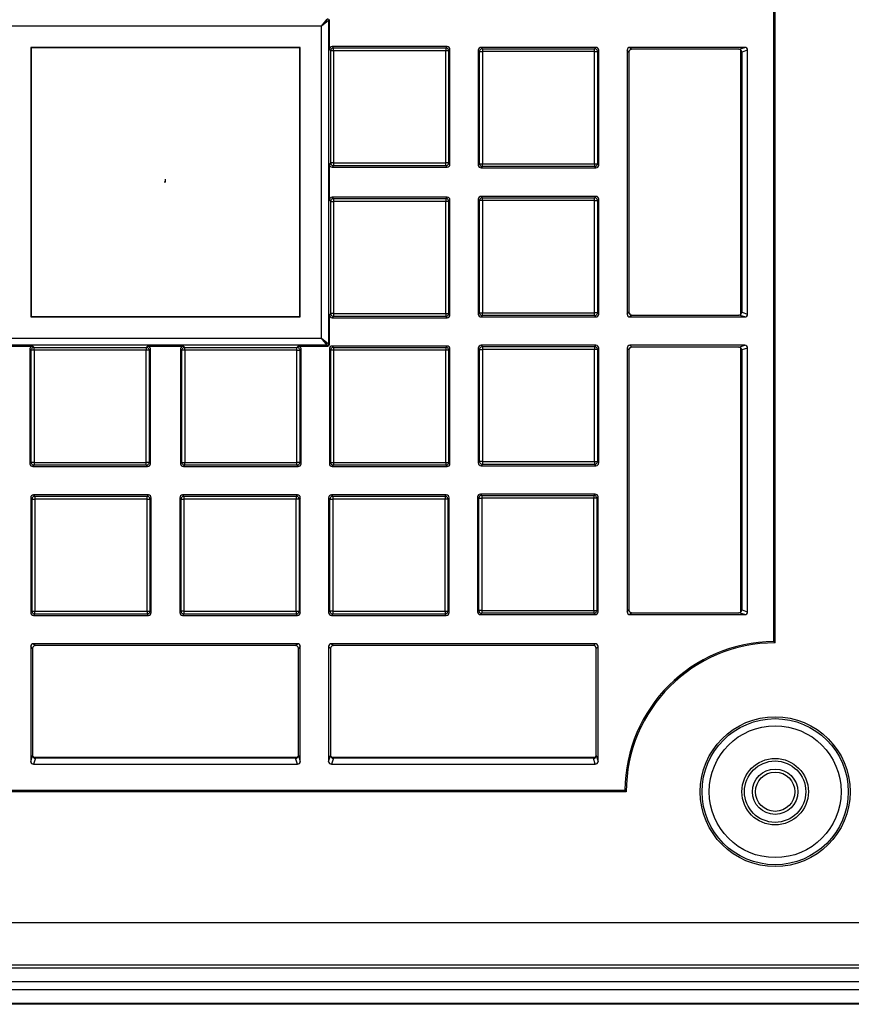
# Model space of a CAD drawing. Units: millimetres. Extents: x 10 to 594, y 10 to 420.
# Drawn here: x 479 to 538, y 181 to 250 of the extents above; entities that cross this region are included whole.
import ezdxf

# ---------------------------------------------------------------- set-up
doc = ezdxf.new("R2010")
doc.units = ezdxf.units.MM
doc.layers.get('0').update_dxf_attribs({"lineweight": 25})

msp = doc.modelspace()

# ---------------------------------------------------------------- linework, layer by layer
at = {"color": 7, "linetype": 'Continuous'}
for p, q in [((532.65, 206.468), (532.65, 271.269)), ((532.75, 206.368), (532.75, 271.368)), ((500.758, 249.877), (501.158, 250.377)), ((501.258, 250.277), (500.758, 249.877)), ((501.311, 250.329), (501.258, 250.277)), ((501.258, 250.277), (501.258, 227.46)), ((501.311, 248.229), (501.311, 250.329)), ((500.758, 249.877), (478.741, 249.877)), ((500.758, 227.86), (500.758, 249.877)), ((499.25, 248.368), (480.25, 248.368)), ((480.25, 248.368), (480.25, 229.368)), ((480.267, 248.351), (480.25, 248.368)), ((480.267, 248.351), (480.267, 229.386)), ((499.232, 248.351), (480.267, 248.351)), ((499.232, 248.351), (499.25, 248.368)), ((499.232, 229.386), (499.232, 248.351)), ((499.25, 229.368), (499.25, 248.368)), ((501.403, 248.137), (501.311, 248.229)), ((501.403, 240.222), (501.403, 248.137)), ((501.603, 248.137), (501.403, 248.137)), ((509.611, 248.429), (501.511, 248.429)), ((501.511, 248.429), (501.603, 248.337)), ((501.603, 248.337), (509.518, 248.337)), ((501.603, 248.137), (501.603, 248.337)), ((501.603, 248.137), (501.603, 240.222)), ((509.518, 248.137), (501.603, 248.137)), ((509.518, 248.337), (509.611, 248.429)), ((509.518, 248.337), (509.518, 248.137)), ((509.718, 248.137), (509.518, 248.137)), ((509.518, 240.222), (509.518, 248.137)), ((509.811, 248.229), (509.718, 248.137)), ((509.718, 248.137), (509.718, 240.222)), ((509.811, 240.129), (509.811, 248.229)), ((511.811, 248.177), (511.811, 240.077)), ((511.903, 248.084), (511.811, 248.177)), ((511.903, 240.169), (511.903, 248.084)), ((511.903, 248.084), (512.103, 248.084)), ((520.111, 248.377), (512.011, 248.377)), ((512.011, 248.377), (512.103, 248.284)), ((512.103, 248.284), (520.018, 248.284)), ((512.103, 248.284), (512.103, 248.084)), ((512.103, 248.084), (512.103, 240.169)), ((520.018, 248.084), (512.103, 248.084)), ((520.018, 248.284), (520.111, 248.377)), ((520.018, 248.084), (520.018, 248.284)), ((520.018, 248.084), (520.218, 248.084)), ((520.018, 240.169), (520.018, 248.084)), ((520.311, 248.177), (520.218, 248.084)), ((520.218, 248.084), (520.218, 240.169)), ((520.311, 240.077), (520.311, 248.177)), ((522.311, 248.177), (522.311, 229.56)), ((522.442, 248.046), (522.311, 248.177)), ((522.442, 248.046), (522.442, 229.691)), ((530.611, 248.377), (522.511, 248.377)), ((522.511, 248.377), (522.642, 248.246)), ((530.194, 248.246), (522.642, 248.246)), ((530.194, 248.246), (530.611, 248.377)), ((530.333, 229.547), (530.333, 248.19)), ((530.811, 248.177), (530.394, 248.046)), ((530.394, 248.046), (530.394, 229.691)), ((530.811, 229.56), (530.811, 248.177)), ((501.311, 240.129), (501.403, 240.222)), ((501.311, 237.607), (501.311, 240.129)), ((501.603, 240.222), (501.403, 240.222)), ((501.603, 240.022), (501.511, 239.929)), ((501.511, 239.929), (509.611, 239.929)), ((501.603, 240.222), (501.603, 240.022)), ((501.603, 240.222), (509.518, 240.222)), ((509.518, 240.022), (501.603, 240.022)), ((509.518, 240.022), (509.518, 240.222)), ((509.718, 240.222), (509.518, 240.222)), ((509.611, 239.929), (509.518, 240.022)), ((509.718, 240.222), (509.811, 240.129)), ((511.811, 240.077), (511.903, 240.169)), ((511.903, 240.169), (512.103, 240.169)), ((512.103, 239.969), (512.011, 239.877)), ((512.011, 239.877), (520.111, 239.877)), ((512.103, 239.969), (512.103, 240.169)), ((512.103, 240.169), (520.018, 240.169)), ((520.018, 239.969), (512.103, 239.969)), ((520.018, 240.169), (520.018, 239.969)), ((520.018, 240.169), (520.218, 240.169)), ((520.111, 239.877), (520.018, 239.969)), ((520.218, 240.169), (520.311, 240.077)), ((489.75, 238.868), (489.75, 239.072)), ((489.75, 238.868), (489.648, 238.868)), ((501.403, 237.515), (501.311, 237.607)), ((509.611, 237.807), (501.511, 237.807)), ((501.511, 237.807), (501.603, 237.715)), ((501.603, 237.715), (509.518, 237.715)), ((501.603, 237.715), (501.603, 237.515)), ((509.518, 237.715), (509.611, 237.807)), ((509.518, 237.715), (509.518, 237.515)), ((509.811, 237.607), (509.718, 237.515)), ((509.811, 229.507), (509.811, 237.607)), ((511.811, 237.66), (511.811, 229.56)), ((511.903, 237.567), (511.811, 237.66)), ((511.903, 229.652), (511.903, 237.567)), ((512.103, 237.567), (511.903, 237.567)), ((520.111, 237.86), (512.011, 237.86)), ((512.011, 237.86), (512.103, 237.767)), ((512.103, 237.767), (520.018, 237.767)), ((512.103, 237.567), (512.103, 237.767)), ((512.103, 237.567), (512.103, 229.652)), ((520.018, 237.567), (512.103, 237.567)), ((520.018, 237.767), (520.111, 237.86)), ((520.018, 237.567), (520.018, 237.767)), ((520.018, 229.652), (520.018, 237.567)), ((520.018, 237.567), (520.218, 237.567)), ((520.311, 237.66), (520.218, 237.567)), ((520.218, 237.567), (520.218, 229.652)), ((520.311, 229.56), (520.311, 237.66)), ((501.403, 229.6), (501.403, 237.515)), ((501.403, 237.515), (501.603, 237.515)), ((501.603, 237.515), (501.603, 229.6)), ((509.518, 237.515), (501.603, 237.515)), ((509.718, 237.515), (509.518, 237.515)), ((509.518, 229.6), (509.518, 237.515)), ((509.718, 237.515), (509.718, 229.6)), ((480.267, 229.386), (480.25, 229.368)), ((480.25, 229.368), (499.25, 229.368)), ((480.267, 229.386), (499.232, 229.386)), ((499.232, 229.386), (499.25, 229.368)), ((501.311, 229.507), (501.403, 229.6)), ((501.311, 227.407), (501.311, 229.507)), ((501.603, 229.6), (501.403, 229.6)), ((501.603, 229.4), (501.511, 229.307)), ((501.511, 229.307), (509.611, 229.307)), ((501.603, 229.6), (501.603, 229.4)), ((501.603, 229.6), (509.518, 229.6)), ((509.518, 229.4), (501.603, 229.4)), ((509.518, 229.6), (509.518, 229.4)), ((509.518, 229.6), (509.718, 229.6)), ((509.611, 229.307), (509.518, 229.4)), ((509.718, 229.6), (509.811, 229.507)), ((511.811, 229.56), (511.903, 229.652)), ((511.903, 229.652), (512.103, 229.652)), ((512.103, 229.452), (512.011, 229.36)), ((512.011, 229.36), (520.111, 229.36)), ((512.103, 229.452), (512.103, 229.652)), ((512.103, 229.652), (520.018, 229.652)), ((520.018, 229.452), (512.103, 229.452)), ((520.018, 229.452), (520.018, 229.652)), ((520.218, 229.652), (520.018, 229.652)), ((520.111, 229.36), (520.018, 229.452)), ((520.218, 229.652), (520.311, 229.56)), ((522.311, 229.56), (522.442, 229.691)), ((522.642, 229.491), (522.511, 229.36)), ((522.511, 229.36), (530.611, 229.36)), ((522.642, 229.491), (530.194, 229.491)), ((530.611, 229.36), (530.194, 229.491)), ((530.394, 229.691), (530.811, 229.56)), ((478.741, 227.86), (500.758, 227.86)), ((501.158, 227.36), (500.758, 227.86)), ((500.758, 227.86), (501.258, 227.46)), ((478.289, 227.307), (480.389, 227.307)), ((501.158, 227.36), (478.341, 227.36)), ((480.389, 227.307), (480.481, 227.215)), ((480.481, 227.215), (488.396, 227.215)), ((480.481, 227.015), (480.481, 227.215)), ((488.396, 227.215), (488.489, 227.307)), ((488.396, 227.215), (488.396, 227.015)), ((488.489, 227.307), (491.011, 227.307)), ((491.011, 227.307), (491.103, 227.215)), ((491.103, 227.215), (499.018, 227.215)), ((491.103, 227.015), (491.103, 227.215)), ((499.018, 227.215), (499.111, 227.307)), ((499.018, 227.015), (499.018, 227.215)), ((499.111, 227.307), (501.211, 227.307)), ((501.211, 227.307), (501.158, 227.36)), ((501.258, 227.46), (501.311, 227.407)), ((509.611, 227.307), (501.511, 227.307)), ((501.511, 227.307), (501.603, 227.215)), ((501.603, 227.215), (509.518, 227.215)), ((501.603, 227.215), (501.603, 227.015)), ((509.518, 227.215), (509.611, 227.307)), ((509.518, 227.215), (509.518, 227.015)), ((511.811, 227.16), (511.811, 219.06)), ((511.903, 227.067), (511.811, 227.16)), ((520.111, 227.36), (512.011, 227.36)), ((512.011, 227.36), (512.103, 227.267)), ((512.103, 227.267), (520.018, 227.267)), ((512.103, 227.267), (512.103, 227.067)), ((520.018, 227.267), (520.111, 227.36)), ((520.018, 227.267), (520.018, 227.067)), ((520.311, 227.16), (520.218, 227.067)), ((520.311, 219.06), (520.311, 227.16)), ((522.311, 227.16), (522.311, 208.56)), ((522.442, 227.029), (522.311, 227.16)), ((530.611, 227.36), (522.511, 227.36)), ((522.511, 227.36), (522.642, 227.229)), ((530.194, 227.229), (522.642, 227.229)), ((530.194, 227.229), (530.611, 227.36)), ((530.333, 208.547), (530.333, 227.173)), ((530.811, 227.16), (530.394, 227.029)), ((530.811, 208.56), (530.811, 227.16)), ((480.189, 227.107), (480.189, 219.007)), ((480.281, 227.015), (480.189, 227.107)), ((480.281, 219.1), (480.281, 227.015)), ((480.481, 227.015), (480.281, 227.015)), ((480.481, 227.015), (480.481, 219.1)), ((488.396, 227.015), (480.481, 227.015)), ((488.396, 219.1), (488.396, 227.015)), ((488.596, 227.015), (488.396, 227.015)), ((488.689, 227.107), (488.596, 227.015)), ((488.596, 227.015), (488.596, 219.1)), ((488.689, 219.007), (488.689, 227.107)), ((490.811, 227.107), (490.811, 219.007)), ((490.903, 227.015), (490.811, 227.107)), ((490.903, 219.1), (490.903, 227.015)), ((491.103, 227.015), (490.903, 227.015)), ((491.103, 227.015), (491.103, 219.1)), ((499.018, 227.015), (491.103, 227.015)), ((499.018, 219.1), (499.018, 227.015)), ((499.018, 227.015), (499.218, 227.015)), ((499.311, 227.107), (499.218, 227.015)), ((499.218, 227.015), (499.218, 219.1)), ((499.311, 219.007), (499.311, 227.107)), ((501.311, 227.107), (501.311, 219.007)), ((501.403, 227.015), (501.311, 227.107)), ((501.403, 219.1), (501.403, 227.015)), ((501.603, 227.015), (501.403, 227.015)), ((501.603, 227.015), (501.603, 219.1)), ((509.518, 227.015), (501.603, 227.015)), ((509.518, 219.1), (509.518, 227.015)), ((509.718, 227.015), (509.518, 227.015)), ((509.811, 227.107), (509.718, 227.015)), ((509.718, 227.015), (509.718, 219.1)), ((509.811, 219.007), (509.811, 227.107)), ((511.903, 219.152), (511.903, 227.067)), ((511.903, 227.067), (512.103, 227.067)), ((512.103, 227.067), (512.103, 219.152)), ((520.018, 227.067), (512.103, 227.067)), ((520.018, 219.152), (520.018, 227.067)), ((520.218, 227.067), (520.018, 227.067)), ((520.218, 227.067), (520.218, 219.152)), ((522.442, 227.029), (522.442, 208.691)), ((530.394, 227.029), (530.394, 208.691)), ((480.189, 219.007), (480.281, 219.1)), ((480.481, 219.1), (480.281, 219.1)), ((480.481, 218.9), (480.389, 218.807)), ((480.389, 218.807), (488.489, 218.807)), ((480.481, 219.1), (488.396, 219.1)), ((480.481, 219.1), (480.481, 218.9)), ((488.396, 218.9), (480.481, 218.9)), ((488.396, 218.9), (488.396, 219.1)), ((488.596, 219.1), (488.396, 219.1)), ((488.489, 218.807), (488.396, 218.9)), ((488.596, 219.1), (488.689, 219.007)), ((490.811, 219.007), (490.903, 219.1)), ((490.903, 219.1), (491.103, 219.1)), ((491.103, 218.9), (491.011, 218.807)), ((491.011, 218.807), (499.111, 218.807)), ((491.103, 218.9), (491.103, 219.1)), ((491.103, 219.1), (499.018, 219.1)), ((499.018, 218.9), (491.103, 218.9)), ((499.018, 218.9), (499.018, 219.1)), ((499.218, 219.1), (499.018, 219.1)), ((499.111, 218.807), (499.018, 218.9)), ((499.218, 219.1), (499.311, 219.007)), ((501.311, 219.007), (501.403, 219.1)), ((501.403, 219.1), (501.603, 219.1)), ((501.603, 218.9), (501.511, 218.807)), ((501.511, 218.807), (509.611, 218.807)), ((501.603, 219.1), (501.603, 218.9)), ((501.603, 219.1), (509.518, 219.1)), ((509.518, 218.9), (501.603, 218.9)), ((509.518, 219.1), (509.518, 218.9)), ((509.518, 219.1), (509.718, 219.1)), ((509.611, 218.807), (509.518, 218.9)), ((509.718, 219.1), (509.811, 219.007)), ((511.811, 219.06), (511.903, 219.152)), ((512.103, 219.152), (511.903, 219.152)), ((512.103, 218.952), (512.011, 218.86)), ((512.011, 218.86), (520.111, 218.86)), ((512.103, 219.152), (512.103, 218.952)), ((512.103, 219.152), (520.018, 219.152)), ((520.018, 218.952), (512.103, 218.952)), ((520.018, 219.152), (520.018, 218.952)), ((520.018, 219.152), (520.218, 219.152)), ((520.111, 218.86), (520.018, 218.952)), ((520.218, 219.152), (520.311, 219.06)), ((488.541, 216.807), (480.441, 216.807)), ((480.441, 216.807), (480.534, 216.715)), ((488.449, 216.715), (488.541, 216.807)), ((499.058, 216.807), (490.958, 216.807)), ((490.958, 216.807), (491.051, 216.715)), ((498.966, 216.715), (499.058, 216.807)), ((509.558, 216.807), (501.458, 216.807)), ((501.458, 216.807), (501.551, 216.715)), ((509.466, 216.715), (509.558, 216.807)), ((520.058, 216.86), (511.958, 216.86)), ((511.958, 216.86), (512.051, 216.767)), ((512.051, 216.767), (519.966, 216.767)), ((512.051, 216.767), (512.051, 216.567)), ((519.966, 216.767), (520.058, 216.86)), ((519.966, 216.767), (519.966, 216.567)), ((480.241, 216.607), (480.241, 208.507)), ((480.334, 216.515), (480.241, 216.607)), ((480.334, 208.6), (480.334, 216.515)), ((480.334, 216.515), (480.534, 216.515)), ((480.534, 216.715), (488.449, 216.715)), ((480.534, 216.715), (480.534, 216.515)), ((488.449, 216.515), (480.534, 216.515)), ((480.534, 216.515), (480.534, 208.6)), ((488.449, 216.515), (488.449, 216.715)), ((488.449, 216.515), (488.649, 216.515)), ((488.449, 208.6), (488.449, 216.515)), ((488.741, 216.607), (488.649, 216.515)), ((488.649, 216.515), (488.649, 208.6)), ((488.741, 208.507), (488.741, 216.607)), ((490.758, 216.607), (490.758, 208.507)), ((490.851, 216.515), (490.758, 216.607)), ((490.851, 208.6), (490.851, 216.515)), ((490.851, 216.515), (491.051, 216.515)), ((491.051, 216.715), (498.966, 216.715)), ((491.051, 216.715), (491.051, 216.515)), ((498.966, 216.515), (491.051, 216.515)), ((491.051, 216.515), (491.051, 208.6)), ((498.966, 216.715), (498.966, 216.515)), ((499.166, 216.515), (498.966, 216.515)), ((498.966, 208.6), (498.966, 216.515)), ((499.258, 216.607), (499.166, 216.515)), ((499.166, 216.515), (499.166, 208.6)), ((499.258, 208.507), (499.258, 216.607)), ((501.258, 216.607), (501.258, 208.507)), ((501.351, 216.515), (501.258, 216.607)), ((501.351, 208.6), (501.351, 216.515)), ((501.351, 216.515), (501.551, 216.515)), ((501.551, 216.715), (509.466, 216.715)), ((501.551, 216.715), (501.551, 216.515)), ((501.551, 216.515), (501.551, 208.6)), ((509.466, 216.515), (501.551, 216.515)), ((509.466, 216.715), (509.466, 216.515)), ((509.466, 208.6), (509.466, 216.515)), ((509.666, 216.515), (509.466, 216.515)), ((509.758, 216.607), (509.666, 216.515)), ((509.666, 216.515), (509.666, 208.6)), ((509.758, 208.507), (509.758, 216.607)), ((511.758, 216.66), (511.758, 208.56)), ((511.851, 216.567), (511.758, 216.66)), ((511.851, 208.652), (511.851, 216.567)), ((511.851, 216.567), (512.051, 216.567)), ((512.051, 216.567), (512.051, 208.652)), ((519.966, 216.567), (512.051, 216.567)), ((520.166, 216.567), (519.966, 216.567)), ((519.966, 208.652), (519.966, 216.567)), ((520.258, 216.66), (520.166, 216.567)), ((520.166, 216.567), (520.166, 208.652)), ((520.258, 208.56), (520.258, 216.66)), ((480.241, 208.507), (480.334, 208.6)), ((480.334, 208.6), (480.534, 208.6)), ((480.534, 208.4), (480.441, 208.307)), ((480.534, 208.4), (480.534, 208.6)), ((480.534, 208.6), (488.449, 208.6)), ((488.449, 208.4), (480.534, 208.4)), ((488.449, 208.6), (488.449, 208.4)), ((488.449, 208.6), (488.649, 208.6)), ((488.541, 208.307), (488.449, 208.4)), ((488.649, 208.6), (488.741, 208.507)), ((490.758, 208.507), (490.851, 208.6)), ((491.051, 208.6), (490.851, 208.6)), ((491.051, 208.4), (490.958, 208.307)), ((491.051, 208.6), (491.051, 208.4)), ((491.051, 208.6), (498.966, 208.6)), ((498.966, 208.4), (491.051, 208.4)), ((498.966, 208.6), (499.166, 208.6)), ((498.966, 208.6), (498.966, 208.4)), ((499.058, 208.307), (498.966, 208.4)), ((499.166, 208.6), (499.258, 208.507)), ((501.258, 208.507), (501.351, 208.6)), ((501.551, 208.6), (501.351, 208.6)), ((501.551, 208.4), (501.458, 208.307)), ((501.551, 208.6), (501.551, 208.4)), ((501.551, 208.6), (509.466, 208.6)), ((509.466, 208.4), (501.551, 208.4)), ((509.466, 208.6), (509.466, 208.4)), ((509.466, 208.6), (509.666, 208.6)), ((509.558, 208.307), (509.466, 208.4)), ((509.666, 208.6), (509.758, 208.507)), ((511.758, 208.56), (511.851, 208.652)), ((512.051, 208.652), (511.851, 208.652)), ((512.051, 208.452), (511.958, 208.36)), ((512.051, 208.652), (512.051, 208.452)), ((512.051, 208.652), (519.966, 208.652)), ((519.966, 208.452), (512.051, 208.452)), ((519.966, 208.652), (519.966, 208.452)), ((519.966, 208.652), (520.166, 208.652)), ((520.058, 208.36), (519.966, 208.452)), ((520.166, 208.652), (520.258, 208.56)), ((522.311, 208.56), (522.442, 208.691)), ((522.642, 208.491), (522.511, 208.36)), ((522.642, 208.491), (530.194, 208.491)), ((530.611, 208.36), (530.194, 208.491)), ((530.394, 208.691), (530.811, 208.56)), ((480.441, 208.307), (488.541, 208.307)), ((490.958, 208.307), (499.058, 208.307)), ((501.458, 208.307), (509.558, 208.307)), ((511.958, 208.36), (520.058, 208.36)), ((522.511, 208.36), (530.611, 208.36)), ((499.058, 206.307), (480.441, 206.307)), ((480.441, 206.307), (480.572, 206.176)), ((498.927, 206.176), (499.058, 206.307)), ((520.058, 206.307), (501.458, 206.307)), ((501.458, 206.307), (501.589, 206.176)), ((519.927, 206.176), (520.058, 206.307)), ((532.65, 206.468), (532.75, 206.368)), ((480.241, 206.107), (480.241, 198.007)), ((480.372, 205.976), (480.241, 206.107)), ((480.372, 205.976), (480.372, 198.424)), ((498.927, 206.176), (480.572, 206.176)), ((499.258, 206.107), (499.127, 205.976)), ((499.127, 198.424), (499.127, 205.976)), ((499.258, 198.007), (499.258, 206.107)), ((501.258, 206.107), (501.258, 198.007)), ((501.389, 205.976), (501.258, 206.107)), ((501.389, 205.976), (501.389, 198.424)), ((519.927, 206.176), (501.589, 206.176)), ((520.258, 206.107), (520.127, 205.976)), ((520.127, 198.424), (520.127, 205.976)), ((520.258, 198.007), (520.258, 206.107)), ((480.241, 198.007), (480.372, 198.424)), ((499.071, 198.285), (480.428, 198.285)), ((480.572, 198.224), (480.441, 197.807)), ((498.927, 198.224), (480.572, 198.224)), ((499.058, 197.807), (498.927, 198.224)), ((499.127, 198.424), (499.258, 198.007)), ((501.258, 198.007), (501.389, 198.424)), ((520.071, 198.285), (501.445, 198.285)), ((501.589, 198.224), (501.458, 197.807)), ((519.927, 198.224), (501.589, 198.224)), ((520.058, 197.807), (519.927, 198.224)), ((520.127, 198.424), (520.258, 198.007)), ((480.441, 197.807), (499.058, 197.807)), ((501.458, 197.807), (520.058, 197.807)), ((457.349, 195.968), (522.15, 195.968)), ((522.15, 195.968), (522.25, 195.868)), ((522.25, 195.868), (457.25, 195.868)), ((438.937, 186.636), (540.563, 186.636)), ((438.751, 183.45), (540.749, 183.45)), ((540.563, 183.636), (438.937, 183.636)), ((540.749, 182.45), (438.751, 182.45)), ((438.796, 181.915), (540.704, 181.915)), ((540.751, 180.868), (438.749, 180.868)), ((540.704, 180.916), (438.796, 180.916))]:
    msp.add_line(p, q, dxfattribs=at)
at = {"color": 7, "linetype": 'Continuous', "flags": 128}
for points in [[(501.258, 250.277), (501.256, 250.296), (501.251, 250.315), (501.241, 250.332), (501.229, 250.348), (501.214, 250.36), (501.196, 250.369), (501.178, 250.375), (501.158, 250.377)], [(501.603, 248.337), (501.564, 248.333), (501.527, 248.322), (501.492, 248.303), (501.462, 248.278), (501.437, 248.248), (501.419, 248.213), (501.407, 248.176), (501.403, 248.137)], [(509.718, 248.137), (509.714, 248.176), (509.703, 248.213), (509.684, 248.248), (509.66, 248.278), (509.629, 248.303), (509.595, 248.322), (509.557, 248.333), (509.518, 248.337)], [(512.103, 248.284), (512.064, 248.28), (512.027, 248.269), (511.992, 248.251), (511.962, 248.226), (511.937, 248.195), (511.919, 248.161), (511.907, 248.123), (511.903, 248.084)], [(520.218, 248.084), (520.214, 248.123), (520.203, 248.161), (520.184, 248.195), (520.16, 248.226), (520.129, 248.251), (520.095, 248.269), (520.057, 248.28), (520.018, 248.284)], [(501.403, 240.222), (501.407, 240.183), (501.419, 240.145), (501.437, 240.111), (501.462, 240.081), (501.492, 240.056), (501.527, 240.037), (501.564, 240.026), (501.603, 240.022)], [(509.518, 240.022), (509.557, 240.026), (509.595, 240.037), (509.629, 240.056), (509.66, 240.081), (509.684, 240.111), (509.703, 240.145), (509.714, 240.183), (509.718, 240.222)], [(511.903, 240.169), (511.907, 240.13), (511.919, 240.093), (511.937, 240.058), (511.962, 240.028), (511.992, 240.003), (512.027, 239.985), (512.064, 239.973), (512.103, 239.969)], [(520.018, 239.969), (520.057, 239.973), (520.095, 239.985), (520.129, 240.003), (520.16, 240.028), (520.184, 240.058), (520.203, 240.093), (520.214, 240.13), (520.218, 240.169)], [(501.603, 237.715), (501.564, 237.711), (501.527, 237.7), (501.492, 237.681), (501.462, 237.656), (501.437, 237.626), (501.419, 237.591), (501.407, 237.554), (501.403, 237.515)], [(509.718, 237.515), (509.714, 237.554), (509.703, 237.591), (509.684, 237.626), (509.66, 237.656), (509.629, 237.681), (509.595, 237.7), (509.557, 237.711), (509.518, 237.715)], [(512.103, 237.767), (512.064, 237.763), (512.027, 237.752), (511.992, 237.734), (511.962, 237.709), (511.937, 237.678), (511.919, 237.644), (511.907, 237.606), (511.903, 237.567)], [(520.218, 237.567), (520.214, 237.606), (520.203, 237.644), (520.184, 237.678), (520.16, 237.709), (520.129, 237.734), (520.095, 237.752), (520.057, 237.763), (520.018, 237.767)], [(501.403, 229.6), (501.407, 229.561), (501.419, 229.523), (501.437, 229.489), (501.462, 229.459), (501.492, 229.434), (501.527, 229.415), (501.564, 229.404), (501.603, 229.4)], [(509.518, 229.4), (509.557, 229.404), (509.595, 229.415), (509.629, 229.434), (509.66, 229.459), (509.684, 229.489), (509.703, 229.523), (509.714, 229.561), (509.718, 229.6)], [(511.903, 229.652), (511.907, 229.613), (511.919, 229.576), (511.937, 229.541), (511.962, 229.511), (511.992, 229.486), (512.027, 229.468), (512.064, 229.456), (512.103, 229.452)], [(520.018, 229.452), (520.057, 229.456), (520.095, 229.468), (520.129, 229.486), (520.16, 229.511), (520.184, 229.541), (520.203, 229.576), (520.214, 229.613), (520.218, 229.652)], [(480.481, 227.215), (480.442, 227.211), (480.405, 227.2), (480.37, 227.181), (480.34, 227.156), (480.315, 227.126), (480.297, 227.091), (480.285, 227.054), (480.281, 227.015)], [(488.596, 227.015), (488.592, 227.054), (488.581, 227.091), (488.562, 227.126), (488.538, 227.156), (488.507, 227.181), (488.473, 227.2), (488.435, 227.211), (488.396, 227.215)], [(491.103, 227.215), (491.064, 227.211), (491.027, 227.2), (490.992, 227.181), (490.962, 227.156), (490.937, 227.126), (490.919, 227.091), (490.907, 227.054), (490.903, 227.015)], [(499.218, 227.015), (499.214, 227.054), (499.203, 227.091), (499.184, 227.126), (499.16, 227.156), (499.129, 227.181), (499.095, 227.2), (499.057, 227.211), (499.018, 227.215)], [(501.158, 227.36), (501.178, 227.362), (501.196, 227.367), (501.214, 227.377), (501.229, 227.389), (501.241, 227.404), (501.251, 227.422), (501.256, 227.44), (501.258, 227.46)], [(501.603, 227.215), (501.564, 227.211), (501.527, 227.2), (501.492, 227.181), (501.462, 227.156), (501.437, 227.126), (501.419, 227.091), (501.407, 227.054), (501.403, 227.015)], [(509.718, 227.015), (509.714, 227.054), (509.703, 227.091), (509.684, 227.126), (509.66, 227.156), (509.629, 227.181), (509.595, 227.2), (509.557, 227.211), (509.518, 227.215)], [(512.103, 227.267), (512.064, 227.263), (512.027, 227.252), (511.992, 227.234), (511.962, 227.209), (511.937, 227.178), (511.919, 227.144), (511.907, 227.106), (511.903, 227.067)], [(520.218, 227.067), (520.214, 227.106), (520.203, 227.144), (520.184, 227.178), (520.16, 227.209), (520.129, 227.234), (520.095, 227.252), (520.057, 227.263), (520.018, 227.267)], [(480.281, 219.1), (480.285, 219.061), (480.297, 219.023), (480.315, 218.989), (480.34, 218.959), (480.37, 218.934), (480.405, 218.915), (480.442, 218.904), (480.481, 218.9)], [(488.396, 218.9), (488.435, 218.904), (488.473, 218.915), (488.507, 218.934), (488.538, 218.959), (488.562, 218.989), (488.581, 219.023), (488.592, 219.061), (488.596, 219.1)], [(490.903, 219.1), (490.907, 219.061), (490.919, 219.023), (490.937, 218.989), (490.962, 218.959), (490.992, 218.934), (491.027, 218.915), (491.064, 218.904), (491.103, 218.9)], [(499.018, 218.9), (499.057, 218.904), (499.095, 218.915), (499.129, 218.934), (499.16, 218.959), (499.184, 218.989), (499.203, 219.023), (499.214, 219.061), (499.218, 219.1)], [(501.403, 219.1), (501.407, 219.061), (501.419, 219.023), (501.437, 218.989), (501.462, 218.959), (501.492, 218.934), (501.527, 218.915), (501.564, 218.904), (501.603, 218.9)], [(509.518, 218.9), (509.557, 218.904), (509.595, 218.915), (509.629, 218.934), (509.66, 218.959), (509.684, 218.989), (509.703, 219.023), (509.714, 219.061), (509.718, 219.1)], [(511.903, 219.152), (511.907, 219.113), (511.919, 219.076), (511.937, 219.041), (511.962, 219.011), (511.992, 218.986), (512.027, 218.968), (512.064, 218.956), (512.103, 218.952)], [(520.018, 218.952), (520.057, 218.956), (520.095, 218.968), (520.129, 218.986), (520.16, 219.011), (520.184, 219.041), (520.203, 219.076), (520.214, 219.113), (520.218, 219.152)], [(512.051, 216.767), (512.012, 216.763), (511.974, 216.752), (511.94, 216.734), (511.909, 216.709), (511.885, 216.678), (511.866, 216.644), (511.855, 216.606), (511.851, 216.567)], [(520.166, 216.567), (520.162, 216.606), (520.15, 216.644), (520.132, 216.678), (520.107, 216.709), (520.077, 216.734), (520.042, 216.752), (520.005, 216.763), (519.966, 216.767)], [(480.534, 216.715), (480.495, 216.711), (480.457, 216.7), (480.423, 216.681), (480.392, 216.656), (480.368, 216.626), (480.349, 216.591), (480.338, 216.554), (480.334, 216.515)], [(488.649, 216.515), (488.645, 216.554), (488.633, 216.591), (488.615, 216.626), (488.59, 216.656), (488.56, 216.681), (488.525, 216.7), (488.488, 216.711), (488.449, 216.715)], [(491.051, 216.715), (491.012, 216.711), (490.974, 216.7), (490.94, 216.681), (490.909, 216.656), (490.885, 216.626), (490.866, 216.591), (490.855, 216.554), (490.851, 216.515)], [(499.166, 216.515), (499.162, 216.554), (499.15, 216.591), (499.132, 216.626), (499.107, 216.656), (499.077, 216.681), (499.042, 216.7), (499.005, 216.711), (498.966, 216.715)], [(501.551, 216.715), (501.512, 216.711), (501.474, 216.7), (501.44, 216.681), (501.409, 216.656), (501.385, 216.626), (501.366, 216.591), (501.355, 216.554), (501.351, 216.515)], [(509.666, 216.515), (509.662, 216.554), (509.65, 216.591), (509.632, 216.626), (509.607, 216.656), (509.577, 216.681), (509.542, 216.7), (509.505, 216.711), (509.466, 216.715)], [(480.334, 208.6), (480.338, 208.561), (480.349, 208.523), (480.368, 208.489), (480.392, 208.459), (480.423, 208.434), (480.457, 208.415), (480.495, 208.404), (480.534, 208.4)], [(488.449, 208.4), (488.488, 208.404), (488.525, 208.415), (488.56, 208.434), (488.59, 208.459), (488.615, 208.489), (488.633, 208.523), (488.645, 208.561), (488.649, 208.6)], [(490.851, 208.6), (490.855, 208.561), (490.866, 208.523), (490.885, 208.489), (490.909, 208.459), (490.94, 208.434), (490.974, 208.415), (491.012, 208.404), (491.051, 208.4)], [(498.966, 208.4), (499.005, 208.404), (499.042, 208.415), (499.077, 208.434), (499.107, 208.459), (499.132, 208.489), (499.15, 208.523), (499.162, 208.561), (499.166, 208.6)], [(501.351, 208.6), (501.355, 208.561), (501.366, 208.523), (501.385, 208.489), (501.409, 208.459), (501.44, 208.434), (501.474, 208.415), (501.512, 208.404), (501.551, 208.4)], [(509.466, 208.4), (509.505, 208.404), (509.542, 208.415), (509.577, 208.434), (509.607, 208.459), (509.632, 208.489), (509.65, 208.523), (509.662, 208.561), (509.666, 208.6)], [(511.851, 208.652), (511.855, 208.613), (511.866, 208.576), (511.885, 208.541), (511.909, 208.511), (511.94, 208.486), (511.974, 208.468), (512.012, 208.456), (512.051, 208.452)], [(519.966, 208.452), (520.005, 208.456), (520.042, 208.468), (520.077, 208.486), (520.107, 208.511), (520.132, 208.541), (520.15, 208.576), (520.162, 208.613), (520.166, 208.652)]]:
    msp.add_lwpolyline(points, dxfattribs=at)
at = {"color": 7, "linetype": 'Continuous'}
for radius in [5.285, 5.154, 4.654, 2.345, 2.165, 1.6, 1.387]:
    msp.add_circle((532.75, 195.868), radius, dxfattribs=at)
for centre, radius, start, end in [((501.511, 248.229), 0.2, 89.99639, 180), ((509.611, 248.229), 0.2, 0, 90.00361), ((512.011, 248.177), 0.2, 89.99639, 180), ((520.111, 248.177), 0.2, 0, 90.00361), ((522.511, 248.177), 0.2, 89.99639, 180), ((522.642, 248.046), 0.2, 89.99639, 180), ((530.194, 248.046), 0.2, 0.02828, 90.05118), ((530.611, 248.177), 0.2, 0.02828, 90.05118), ((501.511, 240.129), 0.2, 180, 270.00361), ((509.611, 240.129), 0.2, 269.99639, 0), ((512.011, 240.077), 0.2, 180, 270.00361), ((520.111, 240.077), 0.2, 269.99639, 0), ((501.511, 237.607), 0.2, 89.99639, 180), ((509.611, 237.607), 0.2, 0, 90.00361), ((512.011, 237.66), 0.2, 89.99639, 180), ((520.111, 237.66), 0.2, 0, 90.00361), ((501.511, 229.507), 0.2, 180, 270.00361), ((509.611, 229.507), 0.2, 269.99639, 0), ((512.011, 229.56), 0.2, 180, 270.00361), ((520.111, 229.56), 0.2, 269.99639, 0), ((522.511, 229.56), 0.2, 180, 270.00361), ((522.642, 229.691), 0.2, 180, 270.00361), ((530.194, 229.691), 0.2, 269.94882, 359.97172), ((530.611, 229.56), 0.2, 269.94882, 359.97172), ((480.389, 227.107), 0.2, 89.99639, 180), ((488.489, 227.107), 0.2, 0, 90.00361), ((491.011, 227.107), 0.2, 89.99639, 180), ((499.111, 227.107), 0.2, 0, 90.00361), ((501.211, 227.407), 0.1, 269.99639, 0), ((501.511, 227.107), 0.2, 89.99639, 180), ((509.611, 227.107), 0.2, 0, 90.00361), ((512.011, 227.16), 0.2, 89.99639, 180), ((520.111, 227.16), 0.2, 0, 90.00361), ((522.511, 227.16), 0.2, 89.99639, 180), ((522.642, 227.029), 0.2, 89.99639, 180), ((530.194, 227.029), 0.2, 0.02828, 90.05118), ((530.611, 227.16), 0.2, 0.02828, 90.05118), ((480.389, 219.007), 0.2, 180, 270.00361), ((488.489, 219.007), 0.2, 269.99639, 0), ((491.011, 219.007), 0.2, 180, 270.00361), ((499.111, 219.007), 0.2, 269.99639, 0), ((501.511, 219.007), 0.2, 180, 270.00361), ((509.611, 219.007), 0.2, 269.99639, 0), ((512.011, 219.06), 0.2, 180, 270.00361), ((520.111, 219.06), 0.2, 269.99639, 0), ((480.441, 216.607), 0.2, 89.99639, 180), ((488.541, 216.607), 0.2, 0, 90.00361), ((490.958, 216.607), 0.2, 89.99639, 180), ((499.058, 216.607), 0.2, 0, 90.00361), ((501.458, 216.607), 0.2, 89.99639, 180), ((509.558, 216.607), 0.2, 0, 90.00361), ((511.958, 216.66), 0.2, 89.99639, 180), ((520.058, 216.66), 0.2, 0, 90.00361), ((480.441, 208.507), 0.2, 180, 270.00361), ((488.541, 208.507), 0.2, 269.99639, 0), ((490.958, 208.507), 0.2, 180, 270.00361), ((499.058, 208.507), 0.2, 269.99639, 0), ((501.458, 208.507), 0.2, 180, 270.00361), ((509.558, 208.507), 0.2, 269.99639, 0), ((511.958, 208.56), 0.2, 180, 270.00361), ((520.058, 208.56), 0.2, 269.99639, 0), ((522.511, 208.56), 0.2, 180, 270.00361), ((522.642, 208.691), 0.2, 180, 270.00361), ((530.194, 208.691), 0.2, 269.94882, 359.97172), ((530.611, 208.56), 0.2, 269.94882, 359.97172), ((480.441, 206.107), 0.2, 89.99639, 180), ((499.058, 206.107), 0.2, 0, 90.00361), ((501.458, 206.107), 0.2, 89.99639, 180), ((520.058, 206.107), 0.2, 0, 90.00361), ((532.75, 195.868), 10.6, 90.54053, 179.45947), ((532.75, 195.868), 10.5, 90, 180), ((480.572, 205.976), 0.2, 89.99639, 180), ((498.927, 205.976), 0.2, 0, 90.00361), ((501.589, 205.976), 0.2, 89.99639, 180), ((519.927, 205.976), 0.2, 0, 90.00361), ((480.441, 198.007), 0.2, 179.94882, 269.97172), ((480.572, 198.424), 0.2, 179.94882, 269.97172), ((498.927, 198.424), 0.2, 270.02828, 0.05118), ((499.058, 198.007), 0.2, 270.02828, 0.05118), ((501.458, 198.007), 0.2, 179.94882, 269.97172), ((501.589, 198.424), 0.2, 179.94882, 269.97172), ((519.927, 198.424), 0.2, 270.02828, 0.05118), ((520.058, 198.007), 0.2, 270.02828, 0.05118)]:
    msp.add_arc(centre, radius, start, end, dxfattribs=at)

doc.saveas('drawing.dxf')
